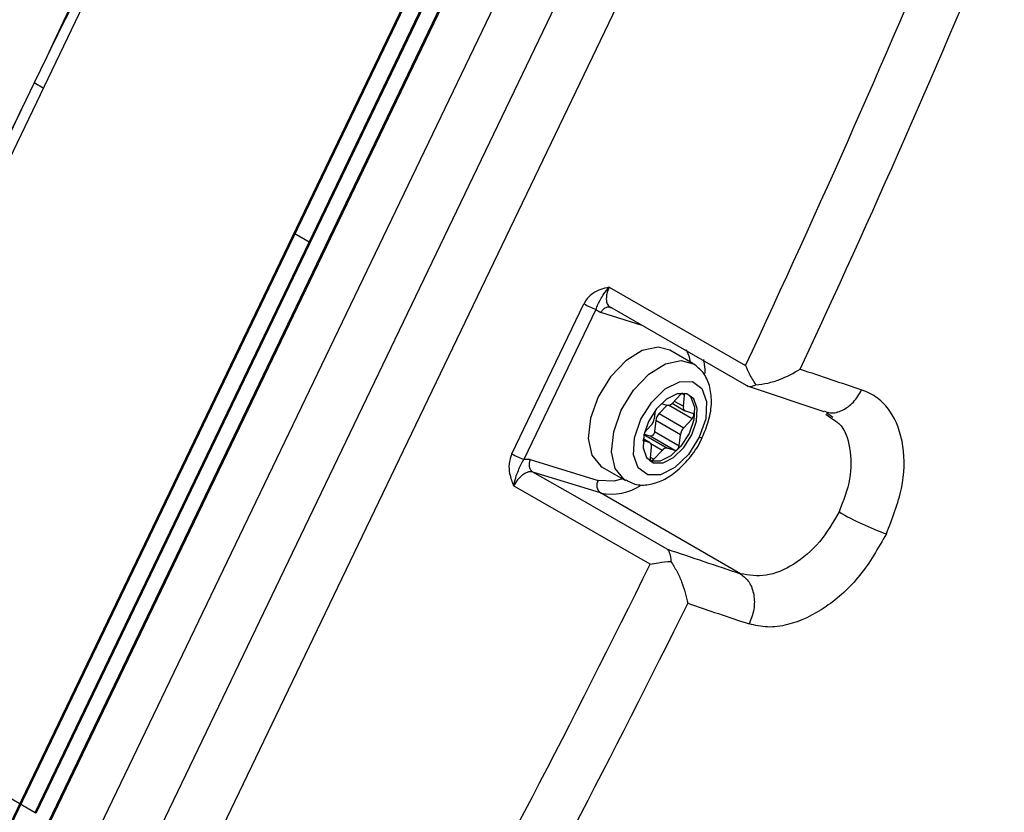
# Model space of a CAD drawing. Units: millimetres. Extents: x 5 to 414, y 3 to 291.
# Drawn here: x 354 to 356, y 126 to 127 of the extents above; entities that cross this region are included whole.
import ezdxf

# ---------------------------------------------------------------- set-up
doc = ezdxf.new("R2010")
doc.units = ezdxf.units.MM

msp = doc.modelspace()

# ---------------------------------------------------------------- linework, layer by layer
at = {"color": 7, "linetype": 'Continuous', "lineweight": 25}
for p, q in [((354.6592, 127.839), (353.8844, 126.2256)), ((354.984, 127.6509), (354.2092, 126.0375)), ((354.9854, 127.6504), (354.2106, 126.0371)), ((354.6166, 126.833), (354.9717, 127.5724)), ((354.973, 127.5716), (354.2627, 126.0927)), ((354.2788, 126.0806), (354.9891, 127.5595)), ((354.9903, 127.5587), (354.2801, 126.0798)), ((355.0431, 127.5281), (354.3329, 126.0492)), ((355.105, 127.4924), (354.3947, 126.0135)), ((354.4593, 125.9804), (355.1696, 127.4593)), ((354.2765, 127.0736), (354.2601, 127.0395)), ((354.2601, 127.0395), (354.2437, 127.0054)), ((353.9137, 126.297), (354.2437, 127.0054)), ((354.2615, 126.0935), (354.6166, 126.833)), ((355.0057, 126.7745), (355.1826, 126.673)), ((354.8795, 126.5584), (354.9729, 126.753)), ((354.9886, 126.7459), (354.8952, 126.5513)), ((354.9886, 126.7459), (354.9949, 126.7416)), ((355.0091, 126.7477), (355.1834, 126.6477)), ((355.1144, 126.6756), (355.0843, 126.6929)), ((355.1838, 126.6472), (355.1847, 126.6467)), ((355.1859, 126.6462), (355.2841, 126.6132)), ((355.0987, 126.6359), (355.0879, 126.6244)), ((355.102, 126.6201), (355.1036, 126.6344)), ((355.0655, 126.6148), (355.0643, 126.604)), ((355.0808, 126.6215), (355.0706, 126.6107)), ((355.0734, 126.6238), (355.0808, 126.6215)), ((355.0874, 126.624), (355.104, 126.6144)), ((355.0706, 126.6107), (355.1024, 126.5923)), ((355.1024, 126.5923), (355.1132, 126.6037)), ((355.1047, 126.6141), (355.114, 126.6112)), ((355.2868, 126.6098), (355.2946, 126.6042)), ((355.2875, 126.6123), (355.2958, 126.6059)), ((355.06, 126.5951), (355.0514, 126.586)), ((355.0663, 126.6017), (355.0647, 126.5874)), ((355.0981, 126.5833), (355.0663, 126.6017)), ((355.0584, 126.573), (355.0498, 126.5779)), ((355.0591, 126.5814), (355.0509, 126.5839)), ((355.0909, 126.563), (355.0591, 126.5814)), ((355.0647, 126.5874), (355.0966, 126.569)), ((355.0966, 126.569), (355.0981, 126.5833)), ((355.0577, 126.5733), (355.0496, 126.5758)), ((355.0604, 126.5673), (355.0589, 126.553)), ((355.0909, 126.563), (355.0816, 126.5659)), ((354.9034, 126.5511), (354.8952, 126.5513)), ((354.9034, 126.5511), (354.9913, 126.524)), ((355.0637, 126.5515), (355.0746, 126.5629)), ((354.9968, 126.5414), (355.0269, 126.524)), ((355.0597, 126.5489), (355.058, 126.5495)), ((355.0597, 126.5489), (355.0632, 126.5468)), ((354.9615, 126.5035), (354.9069, 126.5348)), ((354.9947, 126.5077), (354.9069, 126.5348)), ((355.0589, 126.4153), (354.8819, 126.5168)), ((355.1762, 126.4029), (354.9947, 126.5077)), ((353.9129, 126.2954), (354.2615, 126.0935))]:
    msp.add_line(p, q, dxfattribs=at)
at = {"color": 8, "linetype": 'Continuous', "lineweight": 25}
for p, q in [((354.272, 127.0326), (354.2601, 127.0395)), ((354.6166, 126.833), (354.598, 126.8438)), ((355.0487, 126.7249), (354.9949, 126.7416)), ((355.1036, 126.6344), (355.0996, 126.6367)), ((355.1132, 126.6037), (355.0827, 126.6214)), ((355.0902, 126.6269), (355.102, 126.6201)), ((355.0577, 126.5733), (355.0498, 126.5778)), ((355.0508, 126.5837), (355.0816, 126.5659)), ((355.0746, 126.5629), (355.0598, 126.5714)), ((355.059, 126.5542), (355.0637, 126.5515)), ((355.0811, 126.4348), (354.9615, 126.5035))]:
    msp.add_line(p, q, dxfattribs=at)
at = {"color": 7, "linetype": 'Continuous', "lineweight": 25, "flags": 128}
for points in [[(355.0843, 126.6929), (355.0691, 126.697), (355.0486, 126.6927), (355.0272, 126.6792), (355.0073, 126.6582), (354.9915, 126.6323)], [(355.0469, 126.6033), (355.0609, 126.6256), (355.0785, 126.6427), (355.0971, 126.652), (355.1138, 126.6521), (355.1261, 126.6431), (355.1321, 126.6262), (355.1309, 126.604), (355.1226, 126.5799)], [(354.9915, 126.6323), (354.9815, 126.6046), (354.9787, 126.5784), (354.9834, 126.5568), (354.9949, 126.5426), (354.9968, 126.5414)], [(355.1063, 126.6365), (355.0939, 126.6364), (355.0801, 126.6295), (355.0671, 126.6168), (355.0567, 126.6003), (355.0506, 126.5825), (355.0497, 126.5661), (355.0541, 126.5536), (355.0632, 126.5468)], [(355.1079, 126.6359), (355.1118, 126.6318), (355.1163, 126.6192), (355.1154, 126.6028), (355.1093, 126.585), (355.0989, 126.5685), (355.0858, 126.5559), (355.0721, 126.549), (355.0597, 126.5489)], [(355.0632, 126.5468), (355.0756, 126.5469), (355.0894, 126.5538), (355.1024, 126.5665), (355.1128, 126.583), (355.1189, 126.6008), (355.1198, 126.6172), (355.1154, 126.6297), (355.1063, 126.6365)], [(355.1226, 126.5799), (355.1086, 126.5577), (355.091, 126.5406), (355.0724, 126.5313), (355.0557, 126.5311), (355.0434, 126.5402), (355.0374, 126.5571), (355.0386, 126.5793), (355.0469, 126.6033)], [(355.1132, 126.6037), (355.114, 126.6047), (355.1147, 126.6059), (355.1152, 126.6071), (355.1154, 126.6082), (355.1154, 126.6093), (355.1152, 126.6102), (355.1147, 126.6108), (355.114, 126.6112)], [(355.0647, 126.5874), (355.0645, 126.5862), (355.064, 126.585), (355.0634, 126.5839), (355.0626, 126.5829), (355.0617, 126.5821), (355.0608, 126.5816), (355.0599, 126.5813), (355.0591, 126.5814)], [(355.0909, 126.563), (355.0917, 126.563), (355.0926, 126.5632), (355.0935, 126.5637), (355.0944, 126.5645), (355.0952, 126.5655), (355.0959, 126.5666), (355.0963, 126.5678), (355.0966, 126.569)], [(355.0589, 126.553), (355.0589, 126.5519), (355.0591, 126.551), (355.0596, 126.5504), (355.0602, 126.55), (355.061, 126.5499), (355.0619, 126.5502), (355.0628, 126.5507), (355.0637, 126.5515)]]:
    msp.add_lwpolyline(points, dxfattribs=at)
at = {"color": 8, "linetype": 'Continuous', "lineweight": 25, "flags": 128}
for points in [[(355.1058, 126.6939), (355.1091, 126.6854), (355.1109, 126.6776)], [(355.0215, 126.615), (355.0374, 126.6409), (355.0572, 126.6618), (355.0787, 126.6753), (355.0992, 126.6797), (355.1148, 126.6753)], [(355.1281, 126.681), (355.1297, 126.6682), (355.1298, 126.6626)], [(355.0271, 126.5239), (355.025, 126.5252), (355.0134, 126.5395), (355.0088, 126.561), (355.0116, 126.5872), (355.0215, 126.615)], [(355.1265, 126.5794), (355.1265, 126.5794), (355.1258, 126.5792), (355.1245, 126.5794), (355.1226, 126.5799)], [(355.0234, 126.526), (355.0119, 126.5229), (354.9913, 126.524)]]:
    msp.add_lwpolyline(points, dxfattribs=at)
at = {"color": 7, "linetype": 'Continuous', "lineweight": 25}
for centre, radius, start, end in [((341.6543, 133.0101), 14.939, 334.89997, 337.50569), ((341.6582, 133.0092), 15.0013, 334.99564, 337.50556), ((355.0194, 126.8338), 0.0931, 240.1059, 250.7397), ((365.7685, 157.8735), 32.9291, 251.37808, 251.52426), ((355.1026, 126.6325), 0.00515, 111.1625, 138.6298), ((355.1009, 126.635), 0.00275, 346.0815, 50.9949), ((355.0818, 126.6289), 0.00754, 262.6861, 323.3902), ((355.107, 126.6187), 0.00513, 164.5871, 244.0945), ((355.0483, 126.6062), 0.0161, 316.4134, 352.2803), ((355.0823, 126.5995), 0.0161, 136.4134, 172.2803), ((355.1141, 126.5812), 0.0161, 136.4134, 172.2803), ((355.0555, 126.5687), 0.00513, 344.5871, 64.0945), ((355.0806, 126.5584), 0.00754, 82.6861, 143.3902), ((354.9259, 126.6392), 0.0931, 240.1059, 250.7399), ((355.0022, 126.5178), 0.0125, 150.3242, 233.6221), ((355.4958, 126.8173), 0.3854, 240.1182, 250.1886), ((365.6059, 157.6177), 32.9111, 251.34953, 251.52407), ((341.8447, 132.9183), 14.7277, 331.16679, 333.79737), ((341.8542, 132.9145), 14.7836, 331.1666, 333.7011), ((365.6228, 157.5703), 32.9297, 251.37808, 251.52426)]:
    msp.add_arc(centre, radius, start, end, dxfattribs=at)
at = {"color": 8, "linetype": 'Continuous', "lineweight": 25}
msp.add_arc((355.0086, 126.5761), 0.0698, 258.5603, 303.61, dxfattribs=at)
at = {"color": 7, "linetype": 'Continuous', "lineweight": 25}
for points, knots in [([(354.6224, 127.7727), (354.5585, 127.6428), (354.4436, 127.4095), (354.3278, 127.1767), (354.2765, 127.0736)], [0, 0, 0, 0, 0.556752, 1, 1, 1, 1]), ([(355.0057, 126.7745), (354.9985, 126.7728), (354.9884, 126.7703), (354.9776, 126.761), (354.9744, 126.7556), (354.9729, 126.753)], [0, 0, 0, 0, 0.574979, 0.800128, 1, 1, 1, 1]), ([(354.9886, 126.7459), (354.9894, 126.748), (354.9912, 126.7528), (354.9947, 126.7588), (354.9988, 126.7661), (355.0033, 126.7716), (355.0057, 126.7745)], [0, 0, 0, 0, 0.1929686, 0.4226488, 0.6963944, 1, 1, 1, 1]), ([(355.0057, 126.7745), (355.0045, 126.7716), (355.0027, 126.7671), (355.002, 126.7614), (355.0021, 126.7564), (355.0035, 126.7523), (355.006, 126.7491), (355.008, 126.7482), (355.0091, 126.7477)], [0, 0, 0, 0, 0.24317, 0.369913, 0.499723, 0.707737, 0.843441, 1, 1, 1, 1]), ([(355.1263, 126.5795), (355.1295, 126.5869), (355.1361, 126.6024), (355.1393, 126.6258), (355.1368, 126.6469), (355.1289, 126.6644), (355.1195, 126.6716), (355.115, 126.6751)], [0, 0, 0, 0, 0.200473, 0.424693, 0.632365, 0.823604, 1, 1, 1, 1]), ([(355.1826, 126.673), (355.1841, 126.6695), (355.1876, 126.6611), (355.1928, 126.6529), (355.1958, 126.648)], [0, 0, 0, 0, 0.413682, 1, 1, 1, 1]), ([(355.1958, 126.648), (355.2011, 126.6486), (355.2116, 126.6499), (355.2321, 126.6561), (355.2449, 126.6634), (355.2535, 126.6683)], [0, 0, 0, 0, 0.248816, 0.499495, 1, 1, 1, 1]), ([(355.1834, 126.6477), (355.1849, 126.6467), (355.1879, 126.6448), (355.1932, 126.6469), (355.1958, 126.648)], [0, 0, 0, 0, 0.500813, 1, 1, 1, 1]), ([(355.3652, 126.4547), (355.3729, 126.4745), (355.3884, 126.5137), (355.3895, 126.5711), (355.3752, 126.6097), (355.3544, 126.6322), (355.3403, 126.6384), (355.3331, 126.6416)], [0, 0, 0, 0, 0.242231, 0.479589, 0.728808, 0.864138, 1, 1, 1, 1]), ([(355.0277, 126.5246), (355.0314, 126.5225), (355.0404, 126.5175), (355.0574, 126.5179), (355.076, 126.5238), (355.0948, 126.5362), (355.1118, 126.5546), (355.1227, 126.57), (355.126, 126.5788), (355.1263, 126.5795)], [0, 0, 0, 0, 0.111484, 0.269971, 0.432941, 0.610513, 0.796724, 0.983076, 1, 1, 1, 1]), ([(354.8795, 126.5584), (354.878, 126.5541), (354.8751, 126.5457), (354.8765, 126.5309), (354.8799, 126.522), (354.8819, 126.5168)], [0, 0, 0, 0, 0.301956, 0.5894, 1, 1, 1, 1]), ([(354.8819, 126.5168), (354.8827, 126.5204), (354.8843, 126.5276), (354.8879, 126.5363), (354.8909, 126.5441), (354.8938, 126.5489), (354.8952, 126.5513)], [0, 0, 0, 0, 0.278983, 0.562183, 0.790523, 1, 1, 1, 1]), ([(354.9069, 126.5348), (354.9057, 126.535), (354.9034, 126.5355), (354.8989, 126.5344), (354.8944, 126.5321), (354.8902, 126.5285), (354.8859, 126.5239), (354.8835, 126.5196), (354.8819, 126.5168)], [0, 0, 0, 0, 0.1565825, 0.2922942, 0.5002758, 0.6300628, 0.756798, 1, 1, 1, 1]), ([(355.3038, 126.4831), (355.2959, 126.4695), (355.2802, 126.4424), (355.2455, 126.4133), (355.2085, 126.3974), (355.187, 126.4011), (355.1762, 126.4029)], [0, 0, 0, 0, 0.249477, 0.49924, 0.749418, 1, 1, 1, 1]), ([(355.3652, 126.4547), (355.3545, 126.436), (355.3333, 126.3988), (355.2866, 126.3566), (355.2443, 126.3368), (355.2106, 126.3324), (355.195, 126.3361), (355.1873, 126.3379)], [0, 0, 0, 0, 0.240759, 0.4779079, 0.7281066, 0.8639229, 1, 1, 1, 1]), ([(355.0811, 126.4348), (355.0824, 126.4332), (355.0848, 126.4299), (355.0855, 126.4226), (355.0858, 126.419)], [0, 0, 0, 0, 0.50944, 1, 1, 1, 1]), ([(355.0589, 126.4153), (355.0624, 126.416), (355.0708, 126.4177), (355.0803, 126.4185), (355.0858, 126.419)], [0, 0, 0, 0, 0.422409, 1, 1, 1, 1]), ([(355.0858, 126.419), (355.0884, 126.4148), (355.0938, 126.4061), (355.1024, 126.3871), (355.1055, 126.3737), (355.1076, 126.3646)], [0, 0, 0, 0, 0.233139, 0.480049, 1, 1, 1, 1])]:
    msp.add_open_spline(points, degree=3, knots=knots, dxfattribs=at)
at = {"color": 8, "linetype": 'Continuous', "lineweight": 25}
for points, knots in [([(354.5627, 127.6669), (354.5231, 127.587), (354.4256, 127.3903), (354.332, 127.1915), (354.2765, 127.0736)], [0, 0, 0, 0, 0.4063104, 1, 1, 1, 1]), ([(354.2437, 127.0054), (354.1866, 126.8887), (354.0915, 126.6946), (354.0003, 126.4984), (353.9638, 126.4202)], [0, 0, 0, 0, 0.6011184, 1, 1, 1, 1]), ([(355.2844, 126.6141), (355.2871, 126.6131), (355.2946, 126.6102), (355.3085, 126.6142), (355.3233, 126.6246), (355.3299, 126.6359), (355.3331, 126.6416)], [0, 0, 0, 0, 0.163304, 0.442203, 0.721101, 1, 1, 1, 1]), ([(355.2946, 126.6042), (355.2978, 126.6022), (355.3099, 126.5948), (355.3193, 126.567), (355.3205, 126.5263), (355.3093, 126.4975), (355.3038, 126.4831)], [0, 0, 0, 0, 0.10787, 0.40572, 0.703045, 1, 1, 1, 1])]:
    msp.add_open_spline(points, degree=3, knots=knots, dxfattribs=at)
at = {"color": 7, "linetype": 'Continuous', "lineweight": 25}
for points in [[(355.0091, 126.7477), (355.0079, 126.7482), (355.0054, 126.7492), (355.0012, 126.7483), (354.9974, 126.7457), (354.9957, 126.7429), (354.9949, 126.7416)], [(354.9034, 126.5511), (354.9029, 126.5495), (354.9017, 126.5465), (354.902, 126.5416), (354.9037, 126.5373), (354.9058, 126.5356), (354.9069, 126.5348)], [(355.1762, 126.4029), (355.1802, 126.3996), (355.1882, 126.3931), (355.1941, 126.376), (355.1945, 126.3565), (355.1897, 126.3441), (355.1873, 126.3379)], [(354.2615, 126.0935), (354.2617, 126.0934), (354.2622, 126.0931), (354.2626, 126.0928), (354.2627, 126.0927)]]:
    msp.add_open_spline(points, degree=3, dxfattribs=at)

doc.saveas('drawing.dxf')
